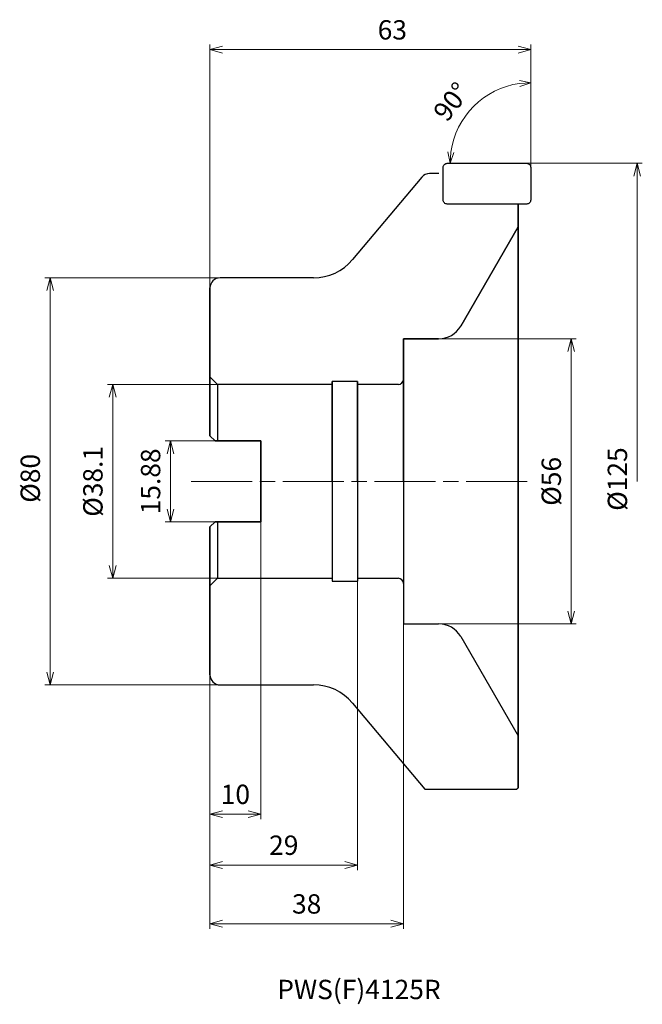
# Model space of a CAD drawing. Units: millimetres. Extents: x -98 to 24, y -103 to 91.
import ezdxf

# ---------------------------------------------------------------- set-up
doc = ezdxf.new("R2010")
doc.units = ezdxf.units.MM
doc.linetypes.add('AM_ISO08W050', pattern=[18, 12, -1.5, 3, -1.5])
for name, color, linetype, lineweight in [('AM_0', 7, 'Continuous', 30), ('AM_4', 3, 'Continuous', 13), ('AM_5', 3, 'Continuous', 13), ('AM_7', 4, 'AM_ISO08W050', 13)]:
    doc.layers.add(name, color=color, linetype=linetype, lineweight=lineweight)
doc.styles.add('ACISOTS', font='isocp.shx', dxfattribs={"height": 3.8, "bigfont": 'extfont.shx'})
doc.styles.get("Standard").update_dxf_attribs({"font": 'ISOCP.SHX', "bigfont": 'EXTFONT.SHX'})
doc.dimstyles.new('AM_JIS$0', dxfattribs={"dimtxt": 3.8, "dimasz": 2.5, "dimexe": 1, "dimexo": 0, "dimgap": 1.5, "dimtad": 3, "dimdec": 3, "dimzin": 1, "dimdsep": 46, "dimtxsty": 'STANDARD', "dimblk": 'OPEN30', "dimcen": 0, "dimclrd": 256, "dimclre": 256, "dimclrt": 2, "dimaunit": 1, "dimadec": 1, "dimazin": 2, "dimtm": 1e-09, "dimtfac": 0.71, "dimtdec": 3, "dimtmove": 0, "dimatfit": 3, "dimldrblk": 'OPEN30', "dimfxl": 1, "dimlwd": -1, "dimlwe": -1, "dimarcsym": 0})
doc.dimstyles.new('AM_JIS$2', dxfattribs={"dimtxt": 3.8, "dimasz": 2.2, "dimexe": 0.3, "dimexo": 0.3, "dimgap": 1.5, "dimtad": 3, "dimdsep": 46, "dimtxsty": 'STANDARD', "dimblk": 'OPEN30', "dimcen": 0, "dimclrd": 3, "dimclre": 3, "dimclrt": 2, "dimaunit": 1, "dimadec": 0, "dimazin": 2, "dimtp": 0.1, "dimtm": 0.1, "dimtfac": 0.71, "dimtmove": 0, "dimatfit": 3, "dimldrblk": 'OPEN30', "dimfxl": 1, "dimlwd": -1, "dimlwe": -1, "dimarcsym": 0})

# ---------------------------------------------------------------- blocks, each defined once
blk = doc.blocks.new('_Open30')
at = {"color": 0, "linetype": 'ByBlock', "lineweight": -2}
for p, q in [((-1, 0.268), (0, 0)), ((0, 0), (-1, -0.268)), ((0, 0), (-1, 0))]:
    blk.add_line(p, q, dxfattribs=at)
blk = doc.blocks.new('*D27')
at = {"layer": 'AM_5'}
for p, q in [((-59.5, 7.94), (-69.26, 7.94)), ((-68.26, 5.44), (-68.26, -5.44)), ((-59.5, -7.94), (-69.26, -7.94))]:
    blk.add_line(p, q, dxfattribs=at)
at = {"layer": 'Defpoints', "color": 0}
for p in [(-59.5, 7.94), (-68.26, -7.94), (-59.5, -7.94)]:
    blk.add_point(p, dxfattribs=at)
at = {"layer": 'AM_5', "xscale": 2.5, "yscale": 2.5, "zscale": 2.5}
for p, rotation in [((-68.26, 7.94), 90), ((-68.26, -7.94), 270)]:
    blk.add_blockref('_Open30', p, dxfattribs=dict(at, rotation=rotation))
at = {"layer": 'AM_5', "color": 2, "insert": (-71.66, 0), "char_height": 3.8, "attachment_point": 5, "rotation": 90}
blk.add_mtext('15.88', dxfattribs=at)
blk = doc.blocks.new('*D28')
at = {"layer": 'AM_5'}
for p, q in [((-58.5, 40), (-92.89, 40)), ((-91.89, 37.5), (-91.89, -37.5)), ((-58.5, -40), (-92.89, -40))]:
    blk.add_line(p, q, dxfattribs=at)
at = {"layer": 'Defpoints', "color": 0}
for p in [(-58.5, 40), (-91.89, -40), (-58.5, -40)]:
    blk.add_point(p, dxfattribs=at)
at = {"layer": 'AM_5', "xscale": 2.5, "yscale": 2.5, "zscale": 2.5}
for p, rotation in [((-91.89, 40), 90), ((-91.89, -40), 270)]:
    blk.add_blockref('_Open30', p, dxfattribs=dict(at, rotation=rotation))
at = {"layer": 'AM_5', "color": 2, "insert": (-95.29, 0.59), "char_height": 3.8, "attachment_point": 5, "rotation": 90}
blk.add_mtext('%%c80', dxfattribs=at)
blk = doc.blocks.new('*D29')
at = {"layer": 'AM_5'}
for p, q in [((-59, 19.05), (-80.59, 19.05)), ((-79.59, 16.55), (-79.59, -16.55)), ((-59, -19.05), (-80.59, -19.05))]:
    blk.add_line(p, q, dxfattribs=at)
at = {"layer": 'Defpoints', "color": 0}
for p in [(-59, 19.05), (-79.59, -19.05), (-59, -19.05)]:
    blk.add_point(p, dxfattribs=at)
at = {"layer": 'AM_5', "xscale": 2.5, "yscale": 2.5, "zscale": 2.5}
for p, rotation in [((-79.59, 19.05), 90), ((-79.59, -19.05), 270)]:
    blk.add_blockref('_Open30', p, dxfattribs=dict(at, rotation=rotation))
at = {"layer": 'AM_5', "color": 2, "insert": (-82.99, 0), "char_height": 3.8, "attachment_point": 5, "rotation": 90}
blk.add_mtext('%%c38.1', dxfattribs=at)
blk = doc.blocks.new('*D31')
at = {"layer": 'AM_5'}
for p, q in [((-15.59, 28), (11.43, 28)), ((10.43, 25.5), (10.43, -25.5)), ((-15.59, -28), (11.43, -28))]:
    blk.add_line(p, q, dxfattribs=at)
at = {"layer": 'Defpoints', "color": 0}
for p in [(-15.59, 28), (-15.59, -28), (10.43, -28)]:
    blk.add_point(p, dxfattribs=at)
at = {"layer": 'AM_5', "xscale": 2.5, "yscale": 2.5, "zscale": 2.5}
for p, rotation in [((10.43, 28), 90), ((10.43, -28), 270)]:
    blk.add_blockref('_Open30', p, dxfattribs=dict(at, rotation=rotation))
at = {"layer": 'AM_5', "color": 2, "insert": (7.03, 0), "char_height": 3.8, "attachment_point": 5, "rotation": 90}
blk.add_mtext('%%c56', dxfattribs=at)
blk = doc.blocks.new('*D32')
at = {"layer": 'AM_5'}
for p, q in [((-22.5, -28), (-22.5, -87.94)), ((-60.5, -38), (-60.5, -87.94)), ((-58, -86.94), (-25, -86.94))]:
    blk.add_line(p, q, dxfattribs=at)
at = {"layer": 'Defpoints', "color": 0}
for p in [(-22.5, -28), (-60.5, -38), (-22.5, -86.94)]:
    blk.add_point(p, dxfattribs=at)
at = {"layer": 'AM_5', "xscale": 2.5, "yscale": 2.5, "zscale": 2.5, "rotation": 180}
blk.add_blockref('_Open30', (-60.5, -86.94), dxfattribs=at)
at = {"layer": 'AM_5', "xscale": 2.5, "yscale": 2.5, "zscale": 2.5}
blk.add_blockref('_Open30', (-22.5, -86.94), dxfattribs=at)
at = {"layer": 'AM_5', "color": 2, "insert": (-41.5, -83.54), "char_height": 3.8, "attachment_point": 5}
blk.add_mtext('38', dxfattribs=at)
blk = doc.blocks.new('*D34')
at = {"layer": 'AM_5'}
for p, q in [((-50.5, -7.94), (-50.5, -66.4)), ((-60.5, -34.47), (-60.5, -66.4)), ((-58, -65.4), (-53, -65.4))]:
    blk.add_line(p, q, dxfattribs=at)
at = {"layer": 'Defpoints', "color": 0}
for p in [(-50.5, -7.94), (-60.5, -34.47), (-50.5, -65.4)]:
    blk.add_point(p, dxfattribs=at)
at = {"layer": 'AM_5', "xscale": 2.5, "yscale": 2.5, "zscale": 2.5, "rotation": 180}
blk.add_blockref('_Open30', (-60.5, -65.4), dxfattribs=at)
at = {"layer": 'AM_5', "xscale": 2.5, "yscale": 2.5, "zscale": 2.5}
blk.add_blockref('_Open30', (-50.5, -65.4), dxfattribs=at)
at = {"layer": 'AM_5', "color": 2, "insert": (-55.5, -62), "char_height": 3.8, "attachment_point": 5}
blk.add_mtext('10', dxfattribs=at)
blk = doc.blocks.new('*D35')
at = {"layer": 'AM_5'}
for p, q in [((-31.5, -19.6), (-31.5, -76.4)), ((-60.5, -34.58), (-60.5, -76.4)), ((-58, -75.4), (-34, -75.4))]:
    blk.add_line(p, q, dxfattribs=at)
at = {"layer": 'Defpoints', "color": 0}
for p in [(-31.5, -19.6), (-60.5, -34.58), (-31.5, -75.4)]:
    blk.add_point(p, dxfattribs=at)
at = {"layer": 'AM_5', "xscale": 2.5, "yscale": 2.5, "zscale": 2.5, "rotation": 180}
blk.add_blockref('_Open30', (-60.5, -75.4), dxfattribs=at)
at = {"layer": 'AM_5', "xscale": 2.5, "yscale": 2.5, "zscale": 2.5}
blk.add_blockref('_Open30', (-31.5, -75.4), dxfattribs=at)
at = {"layer": 'AM_5', "color": 2, "insert": (-46, -72), "char_height": 3.8, "attachment_point": 5}
blk.add_mtext('29', dxfattribs=at)
blk = doc.blocks.new('*D40')
at = {"layer": 'AM_5'}
for p, q in [((-60.5, 38), (-60.5, 85.84)), ((2.5, 61.7), (2.5, 85.84)), ((-58, 84.84), (0, 84.84))]:
    blk.add_line(p, q, dxfattribs=at)
at = {"layer": 'Defpoints', "color": 0}
for p in [(2.5, 84.84), (2.5, 61.7), (-60.5, 38)]:
    blk.add_point(p, dxfattribs=at)
at = {"layer": 'AM_5', "xscale": 2.5, "yscale": 2.5, "zscale": 2.5, "rotation": 180}
blk.add_blockref('_Open30', (-60.5, 84.84), dxfattribs=at)
at = {"layer": 'AM_5', "xscale": 2.5, "yscale": 2.5, "zscale": 2.5}
blk.add_blockref('_Open30', (2.5, 84.84), dxfattribs=at)
at = {"layer": 'AM_5', "color": 2, "insert": (-24.68, 88.24), "char_height": 3.8, "attachment_point": 5}
blk.add_mtext('63', dxfattribs=at)
blk = doc.blocks.new('*D41')
at = {"layer": 'AM_5'}
for p, q in [((1.7, 62.5), (24.41, 62.5)), ((23.41, 0), (23.41, 60))]:
    blk.add_line(p, q, dxfattribs=at)
at = {"layer": 'Defpoints', "color": 0}
for p in [(1.7, 62.5), (23.41, 62.5), (2.87, 0)]:
    blk.add_point(p, dxfattribs=at)
at = {"layer": 'AM_5', "xscale": 2.5, "yscale": 2.5, "zscale": 2.5, "rotation": 90}
blk.add_blockref('_Open30', (23.41, 62.5), dxfattribs=at)
at = {"layer": 'AM_5', "color": 2, "insert": (20.01, 0.45), "char_height": 3.8, "attachment_point": 5, "rotation": 90}
blk.add_mtext('%%c125', dxfattribs=at)
blk = doc.blocks.new('_None')
blk = doc.blocks.new('*D42')
at = {"layer": 'AM_5', "color": 3}
blk.add_line((2.5, 62.8), (2.5, 78.65), dxfattribs=at)
blk.add_arc((2.5, 62.5), 15.85, 97.9595, 172.0405, dxfattribs=at)
at = {"layer": 'Defpoints', "color": 0}
for p in [(-5.42, 76.23), (-13.9, 62.5), (1.7, 62.5), (2.5, 61.7), (2.5, 55.3)]:
    blk.add_point(p, dxfattribs=at)
at = {"layer": 'AM_5', "color": 3, "xscale": 2.2, "yscale": 2.2, "zscale": 2.2}
for p, rotation in [((2.5, 78.35), 3.979753474687274), ((-13.35, 62.5), 266.0202465253126)]:
    blk.add_blockref('_Open30', p, dxfattribs=dict(at, rotation=rotation))
at = {"layer": 'AM_5', "color": 2, "insert": (-12.7, 74.31), "char_height": 3.8, "attachment_point": 5, "rotation": 52.1507}
blk.add_mtext('90°', dxfattribs=at)

msp = doc.modelspace()

# ---------------------------------------------------------------- linework, layer by layer
at = {"layer": 'AM_0'}
for p, q in [((-15.56, 60.512), (-17.356, 60.512)), ((-18.888, 59.798), (-32.503, 43.572)), ((0, 54.501), (0, 0)), ((0, 54.501), (0, -60.212)), ((0, 0), (0, 54.501)), ((-11.258, 30.5), (0, 50)), ((0, 50), (-11.258, 30.5)), ((0, 50), (0, -50)), ((0, 0), (0, 50)), ((-40.163, 40), (-58.5, 40)), ((-40.163, 40), (-58.5, 40)), ((-60.5, 38), (-60.5, 8.95)), ((-60.5, 8.94), (-60.5, 38)), ((-22.5, 0), (-22.5, 28)), ((-22.5, 28), (-15.588, 28)), ((-15.588, 28), (-22.5, 28)), ((-22.5, 28), (-22.5, -28)), ((-60.5, 20.55), (-59, 19.05)), ((-31.5, 19.6), (-36.5, 19.6)), ((-36.5, 19.6), (-36.5, -19.6)), ((-36.5, 0), (-36.5, 19.6)), ((-31.5, 19.6), (-31.5, -19.6)), ((-31.5, 0), (-31.5, 19.6)), ((-60.5, 8.94), (-60.5, 19.05)), ((-59, 19.05), (-59, 7.95)), ((-36.5, 19.05), (-59, 19.05)), ((-36.5, 19.05), (-36.5, -19.05)), ((-36.5, 0), (-36.5, 19.05)), ((-23.5, 19.05), (-31.5, 19.05)), ((-31.5, 19.05), (-31.5, -19.05)), ((-31.5, 0), (-31.5, 19.05)), ((-59.5, 7.94), (-60.5, 8.94)), ((-60.5, 8.94), (-59.5, 7.94)), ((-59.5, 7.94), (-50.5, 7.94)), ((-50.5, 7.94), (-59.5, 7.94)), ((-50.5, 7.94), (-50.5, -7.94)), ((-50.5, -7.94), (-50.5, 7.94)), ((-22.5, 0), (-22.5, -28)), ((0, -60.2), (0, 0)), ((-59.5, -7.94), (-60.5, -8.94)), ((-59.5, -7.94), (-60.5, -8.94)), ((-60.5, -8.94), (-60.5, -38)), ((-60.5, -38), (-60.5, -8.95)), ((-59.5, -7.94), (-50.5, -7.94)), ((-50.5, -7.94), (-59.5, -7.94)), ((-59, -7.95), (-59, -19.05)), ((-60.5, -20.55), (-59, -19.05)), ((-59, -19.05), (-36.5, -19.05)), ((-31.5, -19.05), (-23.5, -19.05)), ((-36.5, -19.6), (-31.5, -19.6)), ((-22.5, -28), (-15.588, -28)), ((-22.5, -28), (-15.588, -28)), ((-11.258, -30.5), (0, -50)), ((-11.258, -30.5), (0, -50)), ((-58.5, -40), (-40.163, -40)), ((-32.503, -43.572), (-18.288, -60.512)), ((-18.288, -60.512), (-0.3, -60.512)), ((-0.3, -60.512), (0, -60.212))]:
    msp.add_line(p, q, dxfattribs=at)
msp.add_lwpolyline([(-13.9, 62.5), (1.7, 62.5, -0.4142136), (2.5, 61.7), (2.5, 55.3, -0.4142136), (1.7, 54.5), (-13.9, 54.5, -0.4142136), (-14.7, 55.3), (-14.7, 61.7, -0.4142136)], format="xyb", close=True, dxfattribs=at)
for centre, radius, start, end in [((-17.356, 58.512), 2, 90, 140), ((-40.163, 50), 10, 270, 320), ((-58.5, 38), 2, 90, 180), ((-15.588, 33), 5, 270, 330), ((-15.588, 33), 5, 270, 330), ((-23.5, 20.05), 1, 270, 0), ((-23.5, -20.05), 1, 0, 90), ((-15.588, -33), 5, 30, 90), ((-15.588, -33), 5, 30, 90), ((-58.5, -38), 2, 180, 270), ((-40.163, -50), 10, 40.00001, 90)]:
    msp.add_arc(centre, radius, start, end, dxfattribs=at)
at = {"layer": 'AM_4'}
for p, q in [((1.7, 62.5), (2.5, 62.5)), ((2.5, 62.5), (2.5, 61.7))]:
    msp.add_line(p, q, dxfattribs=at)
at = {"layer": 'AM_7'}
msp.add_line((-64.199, 0), (2.865, 0), dxfattribs=at)

# ---------------------------------------------------------------- texts
at = {"lineweight": -3, "style": 'ACISOTS'}
msp.add_text('PWS(F)4125R', height=3.8, dxfattribs=at).set_placement((-47.283, -101.758))

# ---------------------------------------------------------------- dimensions: what is measured, and where the dimension line sits
at = {"layer": 'AM_5'}
dim = msp.add_linear_dim(base=(2.5, 84.835), p1=(-60.5, 38), p2=(2.5, 61.7), dimstyle='AM_JIS$0', override={"dimdec": 0, "dimadec": 0}, dxfattribs=at)
dim.commit()
dim.dimension.update_dxf_attribs({"geometry": '*D40', "text_midpoint": (-24.676, 84.835), "dimtype": 160})
dim = msp.add_angular_dim_2l(base=(-5.425, 76.226), line1=((2.5, 61.7), (2.5, 55.3)), line2=((-13.9, 62.5), (1.7, 62.5)), dimstyle='AM_JIS$2', override={"dimlfac": 1}, dxfattribs=at)
dim.commit()
dim.dimension.update_dxf_attribs({"geometry": '*D42', "text_midpoint": (-10.015, 72.225), "dimtype": 162})
for base, p1, p2, override, picture, middle in [((23.406, 62.5), (2.865, 0), (1.7, 62.5), {"dimdec": 0, "dimlfac": 2, "dimblk1": 'None', "dimsah": 1, "dimse1": 1, "dimadec": 0}, '*D41', (23.406, 0.445)), ((-91.887, -40), (-58.5, 40), (-58.5, -40), {"dimdec": 0, "dimadec": 0, "dimtp": 0.4, "dimtm": -0.1}, '*D28', (-91.887, 0.59))]:
    dim = msp.add_linear_dim(base=base, p1=p1, p2=p2, angle=90, text='%%c<>', dimstyle='AM_JIS$0', override=override, dxfattribs=at)
    dim.commit()
    dim.dimension.update_dxf_attribs({"geometry": picture, "text_midpoint": middle, "dimtype": 160})
for base, p1, p2, override, picture, middle in [((10.431, -28), (-15.588, 28), (-15.588, -28), {"dimdec": 0, "dimadec": 0, "dimtp": 0.025, "dimtm": 0}, '*D31', (7.031, 0)), ((-79.589, -19.05), (-59, 19.05), (-59, -19.05), {"dimdec": 1, "dimadec": 0, "dimtp": 0.025, "dimtm": 0}, '*D29', (-82.989, 0))]:
    dim = msp.add_linear_dim(base=base, p1=p1, p2=p2, angle=90, text='%%c<>', dimstyle='AM_JIS$0', override=override, dxfattribs=at)
    dim.commit()
    dim.dimension.update_dxf_attribs({"geometry": picture, "text_midpoint": middle})
dim = msp.add_linear_dim(base=(-68.26, -7.94), p1=(-59.5, 7.94), p2=(-59.5, -7.94), angle=90, dimstyle='AM_JIS$0', override={"dimdec": 2, "dimadec": 0, "dimtp": 0.4, "dimtm": -0.1}, dxfattribs=at)
dim.commit()
dim.dimension.update_dxf_attribs({"geometry": '*D27', "text_midpoint": (-68.26, 0), "dimtype": 160})
for base, p1, p2, override, picture, middle in [((-50.5, -65.396), (-60.5, -34.471), (-50.5, -7.94), {"dimdec": 0, "dimadec": 0}, '*D34', (-55.5, -61.996)), ((-31.5, -75.396), (-60.5, -34.578), (-31.5, -19.6), {"dimdec": 0, "dimadec": 0}, '*D35', (-46, -71.995)), ((-22.5, -86.941), (-60.5, -38), (-22.5, -28), {"dimdec": 0, "dimadec": 0, "dimtp": 0.025, "dimtm": 0}, '*D32', (-41.5, -83.541))]:
    dim = msp.add_linear_dim(base=base, p1=p1, p2=p2, dimstyle='AM_JIS$0', override=override, dxfattribs=at)
    dim.commit()
    dim.dimension.update_dxf_attribs({"geometry": picture, "text_midpoint": middle})

doc.saveas('drawing.dxf')
